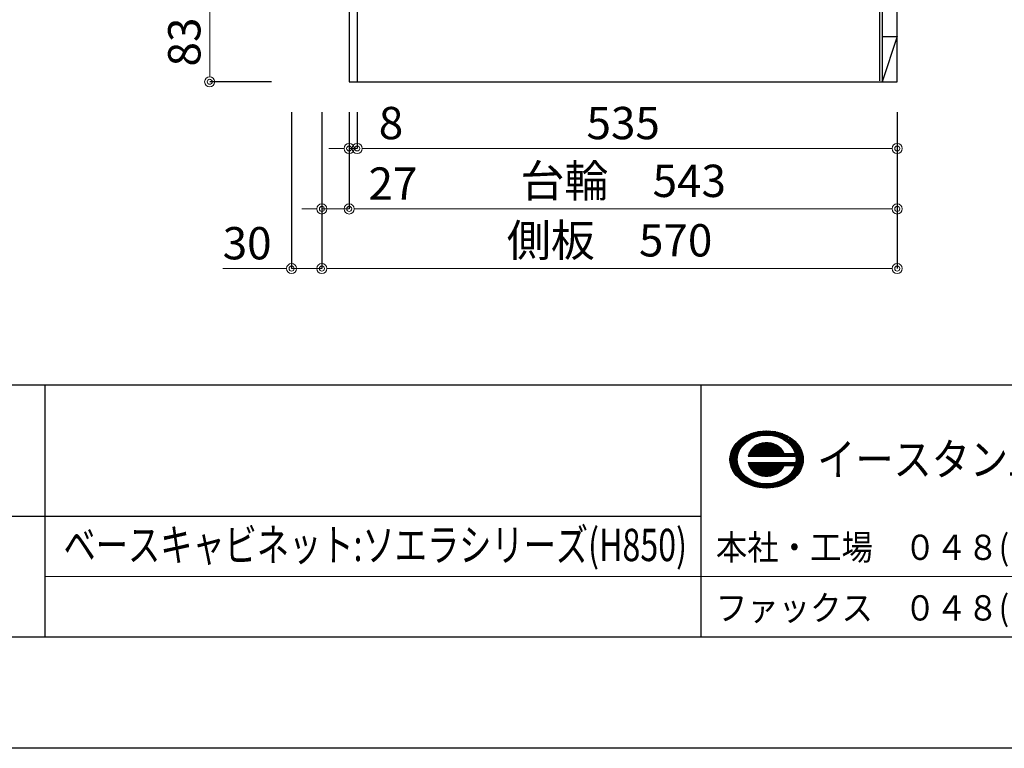
# Model space of a CAD drawing. Units: millimetres. Extents: x 0 to 4200, y 0 to 3227.
# Drawn here: x 1960 to 2936, y 0 to 722 of the extents above; entities that cross this region are included whole.
import ezdxf
from ezdxf.enums import TextEntityAlignment as Align

# ---------------------------------------------------------------- set-up
doc = ezdxf.new("R2010")
doc.units = ezdxf.units.MM
doc.layers.get('0').update_dxf_attribs({"linetype": 'CONTINUOUS'})
doc.layers.get('DEFPOINTS').update_dxf_attribs({"color": 8, "linetype": 'CONTINUOUS'})
doc.layers.add('図面範囲', color=7, linetype='CONTINUOUS', plot=False)
for name, color, linetype in [('外枠線', 54, 'CONTINUOUS'), ('文字', 3, 'CONTINUOUS'), ('枠線', 214, 'CONTINUOUS')]:
    doc.layers.add(name, color=color, linetype=linetype)
doc.layers.add('寸法', color=7, linetype='CONTINUOUS', lineweight=9)
doc.layers.add('文字位置線', color=8, linetype='CONTINUOUS', lineweight=5, plot=False)
doc.styles.add('32mm文字', font='txt', dxfattribs={"height": 32})
doc.dimstyles.new('32mm寸法', dxfattribs={"dimtxt": 32, "dimasz": 10, "dimexe": 0, "dimexo": 30, "dimgap": 5, "dimtad": 1, "dimdsep": 46, "dimtxsty": '32mm文字', "dimblk": 'ORIGIN2', "dimcen": 5, "dimclrd": 256, "dimclrt": 256, "dimadec": 0, "dimazin": 0, "dimtfac": 1, "dimtmove": 0, "dimatfit": 3, "dimldrblk": 'OPEN30', "dimfxl": 1, "dimlwd": -1, "dimarcsym": 0})

# ---------------------------------------------------------------- blocks, each defined once
blk = doc.blocks.new('_Origin2')
at = {"color": 0, "linetype": 'ByBlock', "lineweight": -2}
blk.add_line((-0.5, 0), (-1, 0), dxfattribs=at)
for radius in [0.5, 0.25]:
    blk.add_circle((0, 0), radius, dxfattribs=at)
blk = doc.blocks.new('*D44')
at = {"layer": 'DEFPOINTS', "color": 0, "transparency": 16777216}
for p in [(2286.41, 660), (2829.41, 660), (2829.41, 534.09)]:
    blk.add_point(p, dxfattribs=at)
at = {"layer": '寸法', "color": 0, "lineweight": -2, "transparency": 16777216}
for p, q in [((2286.41, 630), (2286.41, 534.09)), ((2829.41, 630), (2829.41, 534.09))]:
    blk.add_line(p, q, dxfattribs=at)
at = {"layer": '寸法', "transparency": 16777216}
blk.add_line((2296.41, 534.09), (2819.41, 534.09), dxfattribs=at)
at = {"layer": '寸法', "transparency": 16777216, "xscale": 10, "yscale": 10, "zscale": 10, "rotation": 180}
blk.add_blockref('_Origin2', (2286.41, 534.09), dxfattribs=at)
at = {"layer": '寸法', "transparency": 16777216, "xscale": 10, "yscale": 10, "zscale": 10}
blk.add_blockref('_Origin2', (2829.41, 534.09), dxfattribs=at)
at = {"layer": '寸法', "transparency": 16777216, "insert": (2557.91, 557.77), "char_height": 32, "attachment_point": 5, "style": '32mm文字'}
blk.add_mtext('台輪\u3000543', dxfattribs=at)
blk = doc.blocks.new('_Open30')
at = {"color": 0, "linetype": 'ByBlock', "lineweight": -2}
for p, q in [((-1, 0.268), (0, 0)), ((0, 0), (-1, -0.268)), ((0, 0), (-1, 0))]:
    blk.add_line(p, q, dxfattribs=at)
blk = doc.blocks.new('*D45')
at = {"layer": 'DEFPOINTS', "color": 0, "transparency": 16777216}
for p in [(2259.41, 660), (2829.41, 660), (2829.41, 475.02)]:
    blk.add_point(p, dxfattribs=at)
at = {"layer": '寸法', "color": 0, "lineweight": -2, "transparency": 16777216}
for p, q in [((2259.41, 630), (2259.41, 475.02)), ((2829.41, 630), (2829.41, 475.02))]:
    blk.add_line(p, q, dxfattribs=at)
at = {"layer": '寸法', "transparency": 16777216}
blk.add_line((2269.41, 475.02), (2819.41, 475.02), dxfattribs=at)
at = {"layer": '寸法', "transparency": 16777216, "xscale": 10, "yscale": 10, "zscale": 10, "rotation": 180}
blk.add_blockref('_Origin2', (2259.41, 475.02), dxfattribs=at)
at = {"layer": '寸法', "transparency": 16777216, "xscale": 10, "yscale": 10, "zscale": 10}
blk.add_blockref('_Origin2', (2829.41, 475.02), dxfattribs=at)
at = {"layer": '寸法', "transparency": 16777216, "insert": (2544.41, 498.87), "char_height": 32, "attachment_point": 5, "style": '32mm文字'}
blk.add_mtext('側板\u3000570', dxfattribs=at)
blk = doc.blocks.new('*D46')
at = {"layer": 'DEFPOINTS', "color": 0, "transparency": 16777216}
for p in [(2229.41, 660), (2259.41, 660), (2229.41, 475.02)]:
    blk.add_point(p, dxfattribs=at)
at = {"layer": '寸法', "color": 0, "lineweight": -2, "transparency": 16777216}
for p, q in [((2229.41, 630), (2229.41, 475.02)), ((2259.41, 630), (2259.41, 475.02))]:
    blk.add_line(p, q, dxfattribs=at)
at = {"layer": '寸法', "transparency": 16777216}
for p, q in [((2219.41, 475.02), (2161.24, 475.02)), ((2259.41, 475.02), (2229.41, 475.02)), ((2269.41, 475.02), (2279.41, 475.02))]:
    blk.add_line(p, q, dxfattribs=at)
at = {"layer": '寸法', "transparency": 16777216, "xscale": 10, "yscale": 10, "zscale": 10}
blk.add_blockref('_Origin2', (2229.41, 475.02), dxfattribs=at)
at = {"layer": '寸法', "transparency": 16777216, "xscale": 10, "yscale": 10, "zscale": 10, "rotation": 180}
blk.add_blockref('_Origin2', (2259.41, 475.02), dxfattribs=at)
at = {"layer": '寸法', "transparency": 16777216, "insert": (2185.33, 496.02), "char_height": 32, "attachment_point": 5, "style": '32mm文字'}
blk.add_mtext('30', dxfattribs=at)
blk = doc.blocks.new('*D47')
at = {"layer": 'DEFPOINTS', "color": 0, "transparency": 16777216}
for p in [(2259.41, 660), (2286.41, 660), (2259.41, 534.09)]:
    blk.add_point(p, dxfattribs=at)
at = {"layer": '寸法', "color": 0, "lineweight": -2, "transparency": 16777216}
for p, q in [((2259.41, 630), (2259.41, 534.09)), ((2286.41, 630), (2286.41, 534.09))]:
    blk.add_line(p, q, dxfattribs=at)
at = {"layer": '寸法', "transparency": 16777216}
for p, q in [((2249.41, 534.09), (2239.41, 534.09)), ((2259.41, 534.09), (2286.41, 534.09)), ((2296.41, 534.09), (2353.29, 534.09))]:
    blk.add_line(p, q, dxfattribs=at)
at = {"layer": '寸法', "transparency": 16777216, "xscale": 10, "yscale": 10, "zscale": 10}
blk.add_blockref('_Origin2', (2259.41, 534.09), dxfattribs=at)
at = {"layer": '寸法', "transparency": 16777216, "xscale": 10, "yscale": 10, "zscale": 10, "rotation": 180}
blk.add_blockref('_Origin2', (2286.41, 534.09), dxfattribs=at)
at = {"layer": '寸法', "transparency": 16777216, "insert": (2329.85, 555.09), "char_height": 32, "attachment_point": 5, "style": '32mm文字'}
blk.add_mtext('27', dxfattribs=at)
blk = doc.blocks.new('*D48')
at = {"layer": 'DEFPOINTS', "color": 0, "transparency": 16777216}
for p in [(2286.41, 660), (2294.41, 660), (2294.41, 594)]:
    blk.add_point(p, dxfattribs=at)
at = {"layer": '寸法', "color": 0, "lineweight": -2, "transparency": 16777216}
for p, q in [((2286.41, 630), (2286.41, 594)), ((2294.41, 630), (2294.41, 594))]:
    blk.add_line(p, q, dxfattribs=at)
at = {"layer": '寸法', "transparency": 16777216}
for p, q in [((2276.41, 594), (2266.41, 594)), ((2286.41, 594), (2294.41, 594)), ((2304.41, 594), (2341.31, 594))]:
    blk.add_line(p, q, dxfattribs=at)
at = {"layer": '寸法', "transparency": 16777216, "xscale": 10, "yscale": 10, "zscale": 10}
blk.add_blockref('_Origin2', (2286.41, 594), dxfattribs=at)
at = {"layer": '寸法', "transparency": 16777216, "xscale": 10, "yscale": 10, "zscale": 10, "rotation": 180}
blk.add_blockref('_Origin2', (2294.41, 594), dxfattribs=at)
at = {"layer": '寸法', "transparency": 16777216, "insert": (2327.86, 615), "char_height": 32, "attachment_point": 5, "style": '32mm文字'}
blk.add_mtext('8', dxfattribs=at)
blk = doc.blocks.new('*D49')
at = {"layer": 'DEFPOINTS', "color": 0, "transparency": 16777216}
for p in [(2294.41, 660), (2829.41, 660), (2829.41, 594)]:
    blk.add_point(p, dxfattribs=at)
at = {"layer": '寸法', "color": 0, "lineweight": -2, "transparency": 16777216}
for p, q in [((2294.41, 630), (2294.41, 594)), ((2829.41, 630), (2829.41, 594))]:
    blk.add_line(p, q, dxfattribs=at)
at = {"layer": '寸法', "transparency": 16777216}
blk.add_line((2304.41, 594), (2819.41, 594), dxfattribs=at)
at = {"layer": '寸法', "transparency": 16777216, "xscale": 10, "yscale": 10, "zscale": 10, "rotation": 180}
blk.add_blockref('_Origin2', (2294.41, 594), dxfattribs=at)
at = {"layer": '寸法', "transparency": 16777216, "xscale": 10, "yscale": 10, "zscale": 10}
blk.add_blockref('_Origin2', (2829.41, 594), dxfattribs=at)
at = {"layer": '寸法', "transparency": 16777216, "insert": (2557.91, 615), "char_height": 32, "attachment_point": 5, "style": '32mm文字'}
blk.add_mtext('535', dxfattribs=at)
blk = doc.blocks.new('*D52')
at = {"layer": 'DEFPOINTS', "color": 0, "transparency": 16777216}
for p in [(2148.23, 743), (2239.41, 743), (2239.41, 660)]:
    blk.add_point(p, dxfattribs=at)
at = {"layer": '寸法', "color": 0, "lineweight": -2, "transparency": 16777216}
for p, q in [((2209.41, 743), (2148.23, 743)), ((2209.41, 660), (2148.23, 660))]:
    blk.add_line(p, q, dxfattribs=at)
at = {"layer": '寸法', "transparency": 16777216}
blk.add_line((2148.23, 670), (2148.23, 733), dxfattribs=at)
at = {"layer": '寸法', "transparency": 16777216, "xscale": 10, "yscale": 10, "zscale": 10}
for p, rotation in [((2148.23, 743), 90), ((2148.23, 660), 270)]:
    blk.add_blockref('_Origin2', p, dxfattribs=dict(at, rotation=rotation))
at = {"layer": '寸法', "transparency": 16777216, "insert": (2127.23, 699.37), "char_height": 32, "attachment_point": 5, "rotation": 90, "style": '32mm文字'}
blk.add_mtext('83', dxfattribs=at)
blk = doc.blocks.new('シンボル')
at = {"color": 134, "linetype": 'Continuous'}
for p, q in [((-3.524, 0.151), (-0.95, 2.726)), ((-3.509, 0.307), (-1.141, 2.676)), ((-3.48, 0.478), (-1.346, 2.612)), ((-3.431, 0.668), (-1.571, 2.529)), ((-3.352, 0.889), (-1.826, 2.416)), ((-3.216, 1.167), (-2.138, 2.245)), ((-1.648, 1.958), (-2.54, 1.958)), ((-2.4, 1.271), (-2.4, 2.068)), ((-1.267, 2.158), (-2.273, 2.158)), ((-2.2, 1.511), (-2.2, 2.206)), ((-2, 1.701), (-2, 2.325)), ((-0.651, 2.358), (-1.938, 2.358)), ((-1.8, 1.857), (-1.8, 2.428)), ((-1.6, 1.987), (-1.6, 2.517)), ((1.696, 2.558), (-1.496, 2.558)), ((-1.478, 2.056), (-0.77, 2.764)), ((-1.4, 2.096), (-1.4, 2.594)), ((-1.21, 2.182), (-0.599, 2.794)), ((-1.2, 2.187), (-1.2, 2.659)), ((-1, 2.261), (-1, 2.714)), ((-0.985, 2.266), (-0.435, 2.816)), ((-0.8, 2.322), (-0.8, 2.758)), ((1, 2.758), (-0.8, 2.758)), ((-0.784, 2.326), (-0.278, 2.831)), ((-0.6, 2.369), (-0.6, 2.794)), ((-0.599, 2.369), (-0.127, 2.841)), ((-0.427, 2.4), (0.019, 2.846)), ((-0.4, 2.404), (-0.4, 2.82)), ((-0.265, 2.421), (0.161, 2.846)), ((-0.2, 2.427), (-0.2, 2.837)), ((-0.111, 2.433), (0.298, 2.842)), ((0, 2.438), (0, 2.846)), ((0.036, 2.439), (0.432, 2.835)), ((0.178, 2.439), (0.562, 2.824)), ((0.2, 2.438), (0.2, 2.846)), ((0.313, 2.433), (0.689, 2.809)), ((0.4, 2.427), (0.4, 2.837)), ((0.444, 2.423), (0.813, 2.792)), ((0.571, 2.408), (0.934, 2.771)), ((0.6, 2.404), (0.6, 2.82)), ((0.694, 2.389), (1.052, 2.748)), ((0.8, 2.369), (0.8, 2.794)), ((0.812, 2.366), (1.167, 2.722)), ((2.138, 2.358), (0.851, 2.358)), ((0.928, 2.34), (1.28, 2.693)), ((1, 2.322), (1, 2.758)), ((1.04, 2.311), (1.39, 2.662)), ((1.148, 2.278), (1.498, 2.628)), ((1.2, 2.261), (1.2, 2.714)), ((1.254, 2.243), (1.604, 2.592)), ((1.357, 2.204), (1.707, 2.554)), ((1.4, 2.187), (1.4, 2.659)), ((1.457, 2.163), (1.808, 2.514)), ((2.473, 2.158), (1.467, 2.158)), ((1.554, 2.118), (1.907, 2.471)), ((1.574, 2.558), (1.6, 2.532)), ((1.6, 2.096), (1.6, 2.594)), ((1.649, 2.071), (2.003, 2.426)), ((1.74, 2.022), (2.098, 2.379)), ((1.774, 2.358), (1.784, 2.348)), ((1.8, 1.987), (1.8, 2.517)), ((1.83, 1.97), (2.19, 2.33)), ((2.74, 1.958), (1.848, 1.958)), ((1.915, 2.358), (1.925, 2.348)), ((1.916, 1.915), (2.281, 2.279)), ((1.976, 2.439), (1.996, 2.419)), ((1.996, 2.277), (2, 2.274)), ((1.996, 2.136), (2, 2.132)), ((2, 1.857), (2, 2.428)), ((2.082, 1.797), (2.455, 2.17)), ((2.16, 1.735), (2.539, 2.113)), ((2.2, 1.701), (2.2, 2.325)), ((2.2, 2.215), (2.208, 2.207)), ((2.237, 1.669), (2.62, 2.053)), ((2.257, 2.158), (2.279, 2.136)), ((2.273, 2.283), (2.279, 2.277)), ((2.31, 1.602), (2.7, 1.991)), ((2.4, 1.511), (2.4, 2.206)), ((2.4, 2.157), (2.42, 2.136)), ((2.598, 1.958), (2.6, 1.957)), ((2.6, 1.271), (2.6, 2.068)), ((2.736, 1.962), (2.74, 1.958)), ((-2.477, 1.158), (-3.221, 1.158)), ((-3.2, -1.158), (-3.2, 1.194)), ((-2.333, 1.358), (-3.095, 1.358)), ((-3, -1.452), (-3, 1.488)), ((-2.154, 1.558), (-2.943, 1.558)), ((-2.8, 0.31), (-2.8, 1.718)), ((-1.932, 1.758), (-2.761, 1.758)), ((-2.6, 0.943), (-2.6, 1.908)), ((-1.708, 0.412), (-0.543, 1.577)), ((-1.629, 0.633), (-0.78, 1.482)), ((-1.62, 0.358), (-0.348, 1.63)), ((-1.479, 0.358), (-0.176, 1.66)), ((-1.4, 0.358), (-1.4, 1.001)), ((-1.391, 1.011), (-1.174, 1.228)), ((-1.337, 0.358), (-0.02, 1.675)), ((1.453, 1.158), (-1.253, 1.158)), ((-1.2, 0.358), (-1.2, 1.206)), ((-1.196, 0.358), (0.125, 1.679)), ((-1.054, 0.358), (0.26, 1.673)), ((-1, 0.358), (-1, 1.358)), ((1.199, 1.358), (-0.999, 1.358)), ((-0.913, 0.358), (0.388, 1.659)), ((-0.8, 0.358), (-0.8, 1.472)), ((-0.772, 0.358), (0.509, 1.638)), ((-0.63, 0.358), (0.623, 1.612)), ((-0.6, 0.358), (-0.6, 1.557)), ((0.796, 1.558), (-0.596, 1.558)), ((-0.489, 0.358), (0.733, 1.58)), ((-0.4, 0.358), (-0.4, 1.618)), ((-0.347, 0.358), (0.837, 1.543)), ((-0.206, 0.358), (0.937, 1.501)), ((-0.2, 0.358), (-0.2, 1.657)), ((-0.064, 0.358), (1.033, 1.455)), ((0, 0.358), (0, 1.677)), ((0.077, 0.358), (1.124, 1.405)), ((0.2, 0.358), (0.2, 1.677)), ((0.218, 0.358), (1.211, 1.351)), ((0.36, 0.358), (1.294, 1.292)), ((0.4, 0.358), (0.4, 1.657)), ((0.501, 0.358), (1.373, 1.23)), ((0.6, 0.358), (0.6, 1.618)), ((0.643, 0.358), (1.448, 1.163)), ((0.784, 0.358), (1.519, 1.093)), ((0.8, 0.358), (0.8, 1.557)), ((0.925, 0.358), (1.585, 1.018)), ((1, 0.358), (1, 1.472)), ((1.2, 0.358), (1.2, 1.358)), ((1.4, 0.358), (1.4, 1.206)), ((1.6, 0.358), (1.6, 1.001)), ((2.961, 1.758), (2.132, 1.758)), ((3.143, 1.558), (2.354, 1.558)), ((2.381, 1.531), (2.777, 1.927)), ((2.449, 1.458), (2.853, 1.861)), ((2.514, 1.381), (2.926, 1.793)), ((3.295, 1.358), (2.533, 1.358)), ((2.577, 1.302), (2.996, 1.722)), ((2.623, 0.358), (3.421, 1.157)), ((2.636, 1.22), (3.065, 1.649)), ((3.421, 1.158), (2.677, 1.158)), ((2.692, 1.135), (3.131, 1.573)), ((2.745, 1.046), (3.194, 1.496)), ((2.764, 0.358), (3.471, 1.065)), ((2.774, 1.924), (2.8, 1.898)), ((2.794, 0.954), (3.255, 1.415)), ((2.8, 0.943), (2.8, 1.908)), ((2.84, 0.858), (3.313, 1.332)), ((2.845, 1.853), (2.915, 1.783)), ((2.881, 0.759), (3.369, 1.246)), ((2.94, 1.758), (2.986, 1.712)), ((2.998, 1.558), (3, 1.557)), ((3, 0.31), (3, 1.718)), ((3, 1.698), (3.057, 1.641)), ((3.128, 1.57), (3.14, 1.558)), ((3.198, 1.217), (3.2, 1.215)), ((3.2, -1.452), (3.2, 1.488)), ((3.4, -1.158), (3.4, 1.194)), ((3.4, 1.157), (3.41, 1.146)), ((-3.528, 0.006), (-2.609, 0.925)), ((-2.816, 0.158), (-3.524, 0.158)), ((-3.523, -0.131), (-2.709, 0.684)), ((-3.511, -0.26), (-2.767, 0.485)), ((-2.792, 0.358), (-3.502, 0.358)), ((-3.492, -0.382), (-2.8, 0.31)), ((-3.467, -0.499), (-2.81, 0.158)), ((-2.748, 0.558), (-3.462, 0.558)), ((-3.438, -0.611), (-2.821, 0.006)), ((-2.682, 0.758), (-3.402, 0.758)), ((-3.4, -0.728), (-3.4, 0.764)), ((-2.592, 0.958), (-3.322, 0.958)), ((-1.721, 0.358), (2.905, 0.358)), ((3.662, 0.558), (-1.66, 0.558)), ((-1.6, 0.358), (-1.6, 0.693)), ((1.766, 0.758), (-1.566, 0.758)), ((1.634, 0.958), (-1.434, 0.958)), ((1.067, 0.358), (1.648, 0.939)), ((1.208, 0.358), (1.706, 0.856)), ((1.35, 0.358), (1.76, 0.768)), ((1.491, 0.358), (1.809, 0.676)), ((1.633, 0.358), (1.893, 0.618)), ((1.774, 0.358), (2.034, 0.618)), ((1.8, 0.358), (1.8, 0.693)), ((1.835, 0.618), (2.93, 0.618)), ((1.915, 0.358), (2.175, 0.618)), ((2, 0.358), (2, 0.618)), ((2.057, 0.358), (2.317, 0.618)), ((2.198, 0.358), (2.458, 0.618)), ((2.2, 0.358), (2.2, 0.618)), ((2.34, 0.358), (2.6, 0.618)), ((2.4, 0.358), (2.4, 0.618)), ((2.481, 0.358), (2.741, 0.618)), ((2.6, 0.358), (2.6, 0.618)), ((2.672, -0.582), (3.689, 0.435)), ((3.522, 0.958), (2.792, 0.958)), ((2.8, 0.358), (2.8, 0.618)), ((2.814, -0.582), (3.709, 0.313)), ((2.826, -0.853), (3.728, 0.05)), ((3.602, 0.758), (2.882, 0.758)), ((2.905, 0.358), (3.517, 0.97)), ((3.702, 0.358), (2.905, 0.358)), ((2.918, -0.619), (3.722, 0.185)), ((3, 0.311), (3.56, 0.871)), ((3.014, 0.184), (3.598, 0.768)), ((3.724, 0.158), (3.016, 0.158)), ((3.018, -0.095), (3.664, 0.551)), ((3.021, 0.05), (3.633, 0.662)), ((3.4, 0.874), (3.41, 0.863)), ((3.6, -0.728), (3.6, 0.764)), ((-2.82, -0.042), (-3.528, -0.042)), ((-2.8, -0.242), (-3.513, -0.242)), ((-2.768, -0.442), (-3.48, -0.442)), ((-2.711, -0.642), (-3.428, -0.642)), ((-3.403, -0.718), (-2.816, -0.13)), ((-3.365, -0.821), (-2.8, -0.256)), ((-2.631, -0.842), (-3.357, -0.842)), ((-3.323, -0.92), (-2.782, -0.379)), ((-3.277, -1.016), (-2.755, -0.494)), ((-3.228, -1.108), (-2.723, -0.604)), ((-3.176, -1.198), (-2.687, -0.708)), ((-3.121, -1.284), (-2.646, -0.809)), ((-3.063, -1.368), (-2.601, -0.905)), ((-2.8, -1.682), (-2.8, -0.242)), ((-2.6, -1.871), (-2.6, -0.906)), ((-1.73, -0.282), (3, -0.282)), ((-1.73, -0.282), (3, -0.282)), ((-1.694, -0.423), (-1.553, -0.282)), ((3.68, -0.442), (-1.688, -0.442)), ((-1.657, -0.527), (-1.412, -0.282)), ((-1.615, -0.626), (-1.27, -0.282)), ((1.807, -0.642), (-1.607, -0.642)), ((-1.6, -0.657), (-1.6, -0.282)), ((-1.567, -0.72), (-1.129, -0.282)), ((-1.514, -0.808), (-0.987, -0.282)), ((1.692, -0.842), (-1.492, -0.842)), ((-1.456, -0.892), (-0.846, -0.282)), ((-1.4, -0.964), (-1.4, -0.282)), ((-1.394, -0.971), (-0.704, -0.282)), ((-1.328, -1.047), (-0.563, -0.282)), ((-1.257, -1.118), (-0.422, -0.282)), ((-1.2, -1.17), (-1.2, -0.282)), ((-1.183, -1.185), (-0.28, -0.282)), ((-1.105, -1.247), (-0.139, -0.282)), ((-1.022, -1.306), (0.003, -0.282)), ((-1, -1.321), (-1, -0.282)), ((-0.936, -1.361), (0.144, -0.282)), ((-0.845, -1.412), (0.285, -0.282)), ((-0.8, -1.435), (-0.8, -0.282)), ((-0.75, -1.459), (0.427, -0.282)), ((-0.651, -1.501), (0.568, -0.282)), ((-0.6, -1.52), (-0.6, -0.282)), ((-0.547, -1.539), (0.71, -0.282)), ((-0.438, -1.571), (0.851, -0.282)), ((-0.4, -1.581), (-0.4, -0.282)), ((-0.324, -1.599), (0.993, -0.282)), ((-0.204, -1.62), (1.134, -0.282)), ((-0.2, -1.621), (-0.2, -0.282)), ((-0.078, -1.635), (1.275, -0.282)), ((0, -1.64), (0, -0.282)), ((0.057, -1.642), (1.417, -0.282)), ((0.2, -1.64), (0.2, -0.282)), ((0.2, -1.64), (1.558, -0.282)), ((0.355, -1.627), (1.7, -0.282)), ((0.4, -1.621), (0.4, -0.282)), ((0.524, -1.599), (1.841, -0.282)), ((0.6, -1.581), (0.6, -0.282)), ((0.715, -1.549), (1.983, -0.282)), ((0.8, -1.52), (0.8, -0.282)), ((0.944, -1.462), (2.124, -0.282)), ((1, -1.435), (1, -0.282)), ((1.2, -1.321), (1.2, -0.282)), ((1.285, -1.262), (1.659, -0.888)), ((1.314, -2.647), (3.712, -0.249)), ((1.4, -1.17), (1.4, -0.282)), ((1.517, -2.585), (3.685, -0.418)), ((1.6, -0.964), (1.6, -0.282)), ((1.739, -2.505), (3.639, -0.605)), ((1.8, -0.657), (1.8, -0.282)), ((1.835, -0.582), (2.93, -0.582)), ((1.965, -0.582), (2.265, -0.282)), ((1.989, -2.397), (3.565, -0.82)), ((2, -0.582), (2, -0.282)), ((2.107, -0.582), (2.407, -0.282)), ((2.2, -0.582), (2.2, -0.282)), ((2.248, -0.582), (2.548, -0.282)), ((2.39, -0.582), (2.69, -0.282)), ((2.4, -0.582), (2.4, -0.282)), ((2.531, -0.582), (2.831, -0.282)), ((2.6, -0.582), (2.6, -0.282)), ((2.635, -1.185), (3.726, -0.094)), ((2.8, -0.582), (2.8, -0.282)), ((2.8, -1.871), (2.8, -0.906)), ((3.557, -0.842), (2.831, -0.842)), ((3.628, -0.642), (2.911, -0.642)), ((3, -1.682), (3, -0.274)), ((3.713, -0.242), (3.004, -0.242)), ((3.728, -0.042), (3.02, -0.042)), ((-2.527, -1.042), (-3.264, -1.042)), ((-2.395, -1.242), (-3.149, -1.242)), ((-2.231, -1.442), (-3.008, -1.442)), ((-3.002, -1.448), (-2.552, -0.998)), ((-2.939, -1.527), (-2.499, -1.087)), ((-2.874, -1.602), (-2.444, -1.172)), ((-2.027, -1.642), (-2.838, -1.642)), ((-2.806, -1.676), (-2.385, -1.255)), ((-2.735, -1.747), (-2.323, -1.334)), ((-2.663, -1.816), (-2.258, -1.411)), ((-1.77, -1.842), (-2.634, -1.842)), ((-2.588, -1.882), (-2.19, -1.485)), ((-2.51, -1.946), (-2.12, -1.556)), ((-2.431, -2.008), (-2.047, -1.624)), ((-2.4, -2.032), (-2.4, -1.234)), ((-2.35, -2.068), (-1.971, -1.69)), ((-2.266, -2.126), (-1.892, -1.753)), ((-2.2, -2.169), (-2.2, -1.475)), ((-2.18, -2.182), (-1.811, -1.813)), ((-2.092, -2.235), (-1.728, -1.871)), ((-2.003, -2.287), (-1.641, -1.926)), ((-2, -2.288), (-2, -1.665)), ((-1.8, -2.391), (-1.8, -1.821)), ((-1.6, -2.481), (-1.6, -1.951)), ((1.532, -1.042), (-1.332, -1.042)), ((1.312, -1.242), (-1.112, -1.242)), ((0.987, -1.442), (-0.787, -1.442)), ((0.057, -1.642), (0.048, -1.642)), ((1.125, -2.695), (1.996, -1.824)), ((1.8, -2.481), (1.8, -1.951)), ((2.834, -1.842), (1.97, -1.842)), ((2, -2.391), (2, -1.821)), ((2.2, -2.288), (2.2, -1.665)), ((3.038, -1.642), (2.227, -1.642)), ((2.29, -2.237), (3.44, -1.087)), ((2.4, -2.169), (2.4, -1.475)), ((3.208, -1.442), (2.431, -1.442)), ((3.349, -1.242), (2.595, -1.242)), ((2.6, -2.032), (2.6, -1.234)), ((3.464, -1.042), (2.727, -1.042)), ((2.78, -1.889), (3.126, -1.542)), ((-1.435, -2.042), (-2.386, -2.042)), ((-0.948, -2.242), (-2.082, -2.242)), ((-1.91, -2.336), (-1.553, -1.978)), ((-1.816, -2.384), (-1.461, -2.028)), ((-1.72, -2.429), (-1.367, -2.076)), ((1.891, -2.442), (-1.691, -2.442)), ((-1.621, -2.472), (-1.27, -2.12)), ((-1.521, -2.512), (-1.171, -2.162)), ((-1.418, -2.551), (-1.068, -2.201)), ((-1.4, -2.557), (-1.4, -2.059)), ((-1.313, -2.587), (-0.963, -2.237)), ((-1.205, -2.621), (-0.854, -2.27)), ((-1.2, -2.622), (-1.2, -2.15)), ((1.333, -2.642), (-1.133, -2.642)), ((-1.095, -2.652), (-0.743, -2.3)), ((-1, -2.677), (-1, -2.225)), ((-0.983, -2.681), (-0.628, -2.327)), ((-0.868, -2.708), (-0.51, -2.35)), ((-0.8, -2.722), (-0.8, -2.285)), ((-0.75, -2.731), (-0.388, -2.369)), ((-0.63, -2.752), (-0.262, -2.384)), ((-0.6, -2.757), (-0.6, -2.333)), ((-0.506, -2.77), (-0.131, -2.395)), ((-0.4, -2.783), (-0.4, -2.367)), ((-0.38, -2.785), (0.004, -2.402)), ((-0.25, -2.797), (0.144, -2.403)), ((-0.2, -2.8), (-0.2, -2.39)), ((-0.117, -2.805), (0.291, -2.398)), ((0, -2.809), (0, -2.402)), ((0.02, -2.809), (0.444, -2.386)), ((0.162, -2.81), (0.605, -2.367)), ((0.2, -2.809), (0.2, -2.402)), ((0.307, -2.806), (0.775, -2.337)), ((0.4, -2.8), (0.4, -2.39)), ((0.458, -2.796), (0.958, -2.296)), ((0.6, -2.783), (0.6, -2.367)), ((0.614, -2.782), (1.156, -2.239)), ((0.776, -2.761), (1.378, -2.159)), ((0.8, -2.757), (0.8, -2.333)), ((0.946, -2.732), (1.638, -2.04)), ((1, -2.722), (1, -2.285)), ((2.282, -2.242), (1.148, -2.242)), ((1.2, -2.677), (1.2, -2.225)), ((1.4, -2.622), (1.4, -2.15)), ((1.6, -2.557), (1.6, -2.059)), ((2.586, -2.042), (1.635, -2.042))]:
    blk.add_line(p, q, dxfattribs=at)
for major_axis, ratio in [((-3.628, 0), 0.779519), ((-2.921, 0), 0.828845)]:
    blk.add_ellipse((0.1, 0.018), major_axis=major_axis, ratio=ratio, dxfattribs=at)
for centre, major_axis, ratio, start_param, end_param in [((0.1, 0.018), (-1.861, 0), 0.892511, 3.511257, 6.076989), ((0.1, 0.018), (-1.861, 0), 0.892511, 0.181648, 2.771929), ((0.11, 0.038), (0.245, -1.666), 0.999613, 6.025504, 6.026457)]:
    blk.add_ellipse(centre, major_axis=major_axis, ratio=ratio, start_param=start_param, end_param=end_param, dxfattribs=at)

msp = doc.modelspace()

# ---------------------------------------------------------------- linework, layer by layer
at = {"color": 7, "linetype": 'Continuous'}
msp.add_line((2829.415, 660), (2829.415, 1550), dxfattribs=at)
at = {"color": 214}
msp.add_line((2814.415, 1455), (2814.415, 705), dxfattribs=at)
for p, q in [((2286.415, 743), (2286.415, 660)), ((2294.415, 743), (2294.415, 660)), ((2286.415, 660), (2829.415, 660))]:
    msp.add_line(p, q)
at = {"color": 4, "linetype": 'Continuous'}
for p, q in [((2814.415, 705), (2814.415, 660)), ((2829.415, 705), (2814.415, 660)), ((2814.415, 705), (2829.415, 705))]:
    msp.add_line(p, q, dxfattribs=at)
msp.add_lwpolyline([(2829.415, 1501), (2811.915, 1501), (2811.915, 661)], dxfattribs=at)
at = {"layer": '図面範囲'}
msp.add_lwpolyline([(0, 2970), (4200, 2970), (4200, 0), (0, 0)], close=True, dxfattribs=at)
at = {"layer": '外枠線', "color": 54}
msp.add_lwpolyline([(195, 110), (195, 2860), (4005, 2860), (4005, 110)], close=True, dxfattribs=at)
at = {"layer": '文字位置線'}
msp.add_line((1985, 170), (3185, 170), dxfattribs=at)
at = {"layer": '枠線', "color": 54}
msp.add_line((195, 360), (4005, 360), dxfattribs=at)
at = {"layer": '枠線', "color": 54, "linetype": 'Continuous'}
for p, q in [((1985, 360), (1985, 110)), ((2635, 360), (2635, 110)), ((1935, 230), (2635, 230))]:
    msp.add_line(p, q, dxfattribs=at)

# ---------------------------------------------------------------- block references
at = {"layer": '枠線', "color": 0, "linetype": 'Continuous', "xscale": 10, "yscale": 10}
msp.add_blockref('シンボル', (2699.011, 285.823), dxfattribs=at)

# ---------------------------------------------------------------- texts
at = {"layer": '文字', "style": '32mm文字'}
for s, height, width, p, p2 in [('イースタン工業株式会社', 32, 0.909676, (2750.076, 270.166), (3166.182, 270.166)), ('ベースキャビネット:ソエラシリーズ(H850)', 32, 0.761772, (2003.413, 185.375), (2621.121, 185.375)), ('本社・工場\u3000０４８(４２３)１１１１', 25, 0.939989, (2649.716, 186.543), (3168.857, 186.543)), ('ファックス\u3000０４８(４２３)１１１２', 25, 0.939989, (2649.716, 126.543), (3168.857, 126.543))]:
    msp.add_text(s, height=height, dxfattribs=dict(at, width=width)).set_placement(p, p2, align=Align.FIT)

# ---------------------------------------------------------------- dimensions: what is measured, and where the dimension line sits
at = {"layer": '寸法'}
dim = msp.add_linear_dim(base=(2148.23, 743), p1=(2239.415, 660), p2=(2239.415, 743), angle=90, dimstyle='32mm寸法', override={"dimtmove": 0}, dxfattribs=at)
dim.commit()
dim.dimension.update_dxf_attribs({"geometry": '*D52', "text_midpoint": (2148.23, 699.369), "dimtype": 160})
for base, p1, p2, picture, middle in [((2229.415, 475.024), (2259.415, 660), (2229.415, 660), '*D46', (2185.329, 475.024)), ((2259.415, 534.091), (2286.415, 660), (2259.415, 660), '*D47', (2329.851, 534.091)), ((2294.415, 594.004), (2286.415, 660), (2294.415, 660), '*D48', (2327.862, 594.004)), ((2829.415, 594.004), (2294.415, 660), (2829.415, 660), '*D49', (2557.915, 594.004))]:
    dim = msp.add_linear_dim(base=base, p1=p1, p2=p2, angle=180, dimstyle='32mm寸法', dxfattribs=at)
    dim.commit()
    dim.dimension.update_dxf_attribs({"geometry": picture, "text_midpoint": middle, "dimtype": 160})
for base, p1, text, picture, middle in [((2829.415, 475.024), (2259.415, 660), '側板\u3000<>', '*D45', (2544.415, 475.024)), ((2829.415, 534.091), (2286.415, 660), '台輪\u3000<>', '*D44', (2557.915, 534.091))]:
    dim = msp.add_linear_dim(base=base, p1=p1, p2=(2829.415, 660), angle=180, text=text, dimstyle='32mm寸法', dxfattribs=at)
    dim.commit()
    dim.dimension.update_dxf_attribs({"geometry": picture, "text_midpoint": middle, "dimtype": 160})

doc.saveas('drawing.dxf')
